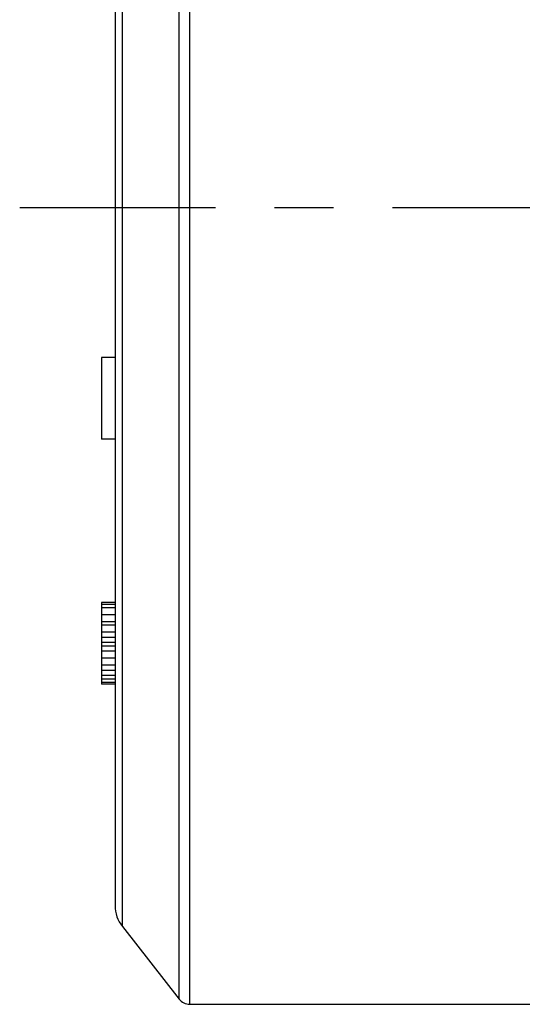
# Model space of a CAD drawing. Extents: x 0 to 420, y 0 to 297.
# Drawn here: x 210 to 224, y 199 to 228 of the extents above; entities that cross this region are included whole.
import ezdxf

# ---------------------------------------------------------------- set-up
doc = ezdxf.new("R2010")
doc.units = 0
doc.header["$LTSCALE"] = 23.1
doc.linetypes.add('CENTER', pattern=[0.6, 0.375, -0.075, 0.075, -0.075])
doc.layers.get('0').update_dxf_attribs({"linetype": 'CONTINUOUS'})
doc.layers.add('DEFAULT_1', color=7, linetype='CENTER')

msp = doc.modelspace()

# ---------------------------------------------------------------- linework, layer by layer
at = {"color": 9, "linetype": 'CONTINUOUS'}
for p, q in [((214.649147, 199.397194), (214.649147, 246.197194)), ((214.334163, 199.550647), (214.334163, 246.04374)), ((212.666815, 201.680828), (212.666815, 241.084503))]:
    msp.add_line(p, q, dxfattribs=at)
at = {"color": 7, "linetype": 'CONTINUOUS'}
for p, q in [((212.454276, 240.550714), (212.454276, 202.297194)), ((212.054276, 218.397194), (212.054276, 215.997194)), ((212.454276, 218.397194), (212.054276, 218.397194)), ((212.454276, 215.997194), (212.054276, 215.997194)), ((212.054276, 211.197194), (212.054276, 208.797194)), ((212.454276, 211.197194), (212.054276, 211.197194)), ((212.454276, 211.14613), (212.054276, 211.14613)), ((212.454276, 211.044002), (212.054276, 211.044002)), ((212.454276, 210.839747), (212.054276, 210.839747)), ((212.454276, 210.635492), (212.054276, 210.635492)), ((212.454276, 210.533364), (212.054276, 210.533364)), ((212.454276, 210.329108), (212.054276, 210.329108)), ((212.454276, 210.175917), (212.054276, 210.175917)), ((212.454276, 210.022725), (212.054276, 210.022725)), ((212.454276, 209.920598), (212.054276, 209.920598)), ((212.454276, 209.767406), (212.054276, 209.767406)), ((212.454276, 209.563151), (212.054276, 209.563151)), ((212.454276, 209.358896), (212.054276, 209.358896)), ((212.454276, 209.205704), (212.054276, 209.205704)), ((212.454276, 209.052513), (212.054276, 209.052513)), ((212.454276, 208.950385), (212.054276, 208.950385)), ((212.454276, 208.848257), (212.054276, 208.848257)), ((212.454276, 208.797194), (212.054276, 208.797194)), ((212.666815, 201.680828), (214.334163, 199.550647)), ((214.649147, 199.397194), (226.454276, 199.397194))]:
    msp.add_line(p, q, dxfattribs=at)
for centre, radius, start, end in [((213.454276, 202.297194), 1, 180, 218.051212), ((214.649147, 199.797194), 0.4, 218.051212, 270)]:
    msp.add_arc(centre, radius, start, end, dxfattribs=at)
at = {"layer": 'DEFAULT_1', "color": 2, "linetype": 'CENTER'}
msp.add_line((284.707971, 222.797194), (209.649147, 222.797194), dxfattribs=at)

doc.saveas('drawing.dxf')
